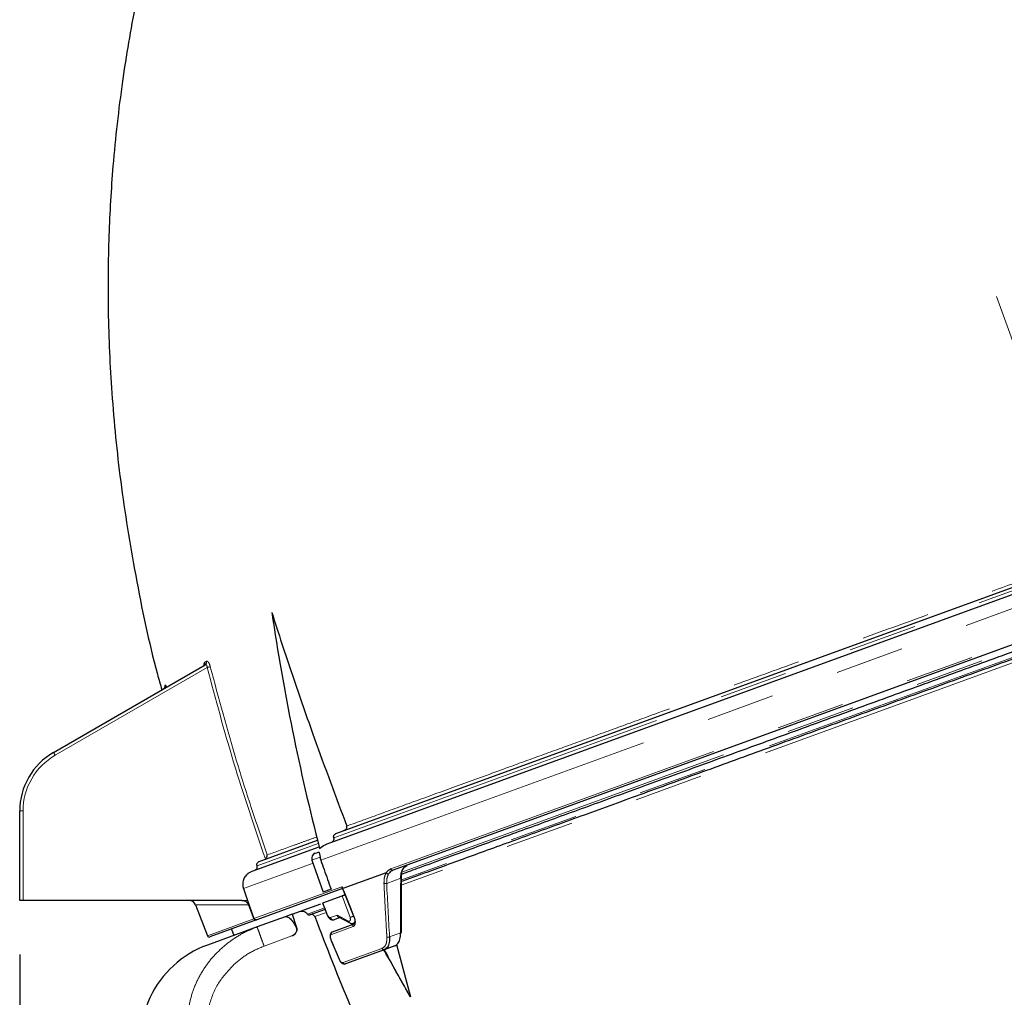
# Model space of a CAD drawing. Units: millimetres. Extents: x 207 to 2007, y 88 to 2868.
# Drawn here: x 1119 to 1301, y 1606 to 1787 of the extents above; entities that cross this region are included whole.
import ezdxf

# ---------------------------------------------------------------- set-up
doc = ezdxf.new("R2010")
doc.units = ezdxf.units.MM
doc.header["$LTSCALE"] = 10
doc.linetypes.add('CENTERX2', pattern=[20.32, 12.7, -2.54, 2.54, -2.54])
doc.linetypes.add('PHANTOM', pattern=[12.7, 6.35, -1.27, 1.27, -1.27, 1.27, -1.27])
doc.layers.add('WAKU', color=7, linetype='Continuous')
doc.styles.add('SLDTEXTSTYLE0', font='TXT', dxfattribs={"width": 0.7, "bigfont": 'bigfont'})
doc.dimstyles.new('SLDDIMSTYLE2', dxfattribs={"dimtxt": 27.285156, "dimasz": 25, "dimexe": 0, "dimexo": 0.0625, "dimgap": 6.821289, "dimtad": 3, "dimdec": 0, "dimlfac": 0.8, "dimrnd": 1e-09, "dimzin": 12, "dimdsep": 46, "dimtxsty": 'SLDTEXTSTYLE0', "dimblk1": 'OPEN30', "dimblk2": 'OPEN30', "dimsah": 1, "dimcen": 0.09, "dimadec": 0, "dimazin": 3, "dimtfac": 1, "dimtdec": 0, "dimtofl": 0, "dimtmove": 0, "dimatfit": 3, "dimldrblk": 'OPEN30', "dimfxl": 1, "dimfrac": 2, "dimtolj": 1, "dimtzin": 12, "dimarcsym": 0})

# ---------------------------------------------------------------- blocks, each defined once
blk = doc.blocks.new('_Open30')
at = {"color": 0, "linetype": 'ByBlock', "lineweight": -2}
for p, q in [((-1, 0.267949), (0, 0)), ((0, 0), (-1, -0.267949)), ((0, 0), (-1, 0))]:
    blk.add_line(p, q, dxfattribs=at)
blk = doc.blocks.new('_D_2')
at = {"layer": 'WAKU'}
for p, q in [((1504.85, 1644.53), (1504.85, 1310.39)), ((1118.58, 1613.8), (1118.58, 1310.39)), ((1268.81, 1388.67), (1261.65, 1388.67)), ((1261.65, 1388.67), (1261.65, 1356.92)), ((1354.62, 1388.67), (1361.78, 1388.67)), ((1361.78, 1388.67), (1361.78, 1356.92)), ((1261.65, 1356.92), (1268.81, 1356.92)), ((1361.78, 1356.92), (1354.62, 1356.92)), ((1118.58, 1320.39), (1504.85, 1320.39))]:
    blk.add_line(p, q, dxfattribs=at)
at = {"layer": 'WAKU', "xscale": 25, "yscale": 25, "rotation": 180}
blk.add_blockref('_Open30', (1118.58, 1320.39, 0.71), dxfattribs=at)
at = {"layer": 'WAKU', "xscale": 25, "yscale": 25}
blk.add_blockref('_Open30', (1504.85, 1320.39, 0.71), dxfattribs=at)
at = {"layer": 'WAKU', "char_height": 23.812, "attachment_point": 1, "style": 'SLDTEXTSTYLE0'}
for s, insert in [('12.166', (1268.81, 1387.61)), ('309', (1287.9, 1351.09))]:
    blk.add_mtext(s, dxfattribs=dict(at, insert=insert))

msp = doc.modelspace()

# ---------------------------------------------------------------- linework, layer by layer
at = {"color": 7, "linetype": 'Continuous', "lineweight": 25}
for p, q in [((1177.223303, 1636.234046), (1314.157303, 1686.073946)), ((1175.429129, 1634.250797), (1316.124201, 1685.459616)), ((1324.548329, 1679.214192), (1187.610507, 1629.3729)), ((1124.829253, 1651.157092), (1152.856988, 1667.33891)), ((1118.579253, 1623.798653), (1118.579266, 1640.331779)), ((1162.880505, 1631.013694), (1173.636332, 1634.928495)), ((1161.56603, 1629.205042), (1173.946622, 1633.711209)), ((1172.618849, 1631.251179), (1174.65964, 1625.324282)), ((1173.222341, 1632.516437), (1173.491163, 1632.61428)), ((1173.491163, 1632.61428), (1173.633638, 1632.666137)), ((1160.835438, 1628.805572), (1161.56603, 1629.205042)), ((1186.33739, 1628.909524), (1178.349964, 1626.002338)), ((1159.946652, 1626.001623), (1160.717326, 1623.798657)), ((1178.285666, 1625.978936), (1162.402407, 1620.197902)), ((1176.140519, 1625.863278), (1174.65964, 1625.324282)), ((1178.291101, 1625.99872), (1180.385289, 1620.745067)), ((1174.647964, 1623.324699), (1178.184368, 1624.611845)), ((1159.630772, 1623.798653), (1119.204256, 1623.798654)), ((1151.093925, 1622.947578), (1153.274261, 1617.267631)), ((1160.717326, 1623.798657), (1161.899024, 1620.420718)), ((1160.883864, 1622.974581), (1161.890636, 1620.403735)), ((1168.988902, 1621.264969), (1174.253295, 1623.181051)), ((1175.031014, 1622.133896), (1172.265973, 1621.127503)), ((1167.670425, 1620.785083), (1162.473971, 1618.893728)), ((1168.988902, 1621.264969), (1167.670425, 1620.785083)), ((1168.988902, 1621.264969), (1169.7714, 1618.808082)), ((1177.77558, 1620.605413), (1176.747997, 1620.231403)), ((1177.525016, 1620.740218), (1179.596121, 1619.62594)), ((1180.385289, 1620.745066), (1180.385311, 1620.745224)), ((1162.473971, 1618.893728), (1153.277909, 1615.546636)), ((1162.389455, 1620.193188), (1153.752618, 1617.049637)), ((1157.752401, 1618.505439), (1158.179926, 1617.330824)), ((1162.402407, 1620.197902), (1162.389455, 1620.193188)), ((1176.397278, 1617.975397), (1180.409732, 1619.435811)), ((1180.282357, 1619.567713), (1180.52411, 1619.655704)), ((1176.12563, 1616.49544), (1176.125348, 1616.495073)), ((1176.125452, 1616.495113), (1177.620957, 1612.915734)), ((1187.926888, 1615.387698), (1185.980206, 1614.679164)), ((1188.234147, 1615.620542), (1190.827617, 1605.935414)), ((1185.980206, 1614.679164), (1178.798178, 1612.06512))]:
    msp.add_line(p, q, dxfattribs=at)
at = {"color": 8, "linetype": 'PHANTOM', "lineweight": 18}
for p, q in [((1176.658841, 1635.363487), (1314.896955, 1685.678046)), ((1174.247801, 1631.206816), (1316.939078, 1683.142193)), ((1187.199322, 1629.629273), (1324.968701, 1679.773227)), ((1189.065734, 1628.971405), (1310.71824, 1673.249296)), ((1316.862771, 1674.063407), (1189.076107, 1627.552865)), ((1316.120859, 1672.824813), (1189.105517, 1626.595009)), ((1153.249768, 1666.855604), (1125.141757, 1650.627434)), ((1145.406709, 1663.566669), (1145.523003, 1663.633819)), ((1119.204266, 1640.343388), (1119.204256, 1623.798654)), ((1162.478402, 1630.202229), (1173.791039, 1634.319693)), ((1174.115849, 1631.796042), (1172.618849, 1631.251179)), ((1159.946652, 1626.001623), (1172.81383, 1630.684893)), ((1189.026037, 1627.892779), (1186.432177, 1626.948691)), ((1161.899024, 1620.420718), (1178.138594, 1626.331438)), ((1178.184368, 1624.611845), (1179.65489, 1620.646341)), ((1160.717326, 1623.798657), (1159.630772, 1623.798653)), ((1174.791209, 1622.353588), (1171.80008, 1621.264906)), ((1174.647964, 1623.324699), (1175.520784, 1621.091742)), ((1153.274261, 1617.267631), (1161.890636, 1620.403735)), ((1175.148549, 1621.515088), (1173.154539, 1620.789328)), ((1177.319637, 1621.092968), (1176.02437, 1620.621529)), ((1179.387913, 1619.984774), (1177.319637, 1621.092968)), ((1169.7714, 1618.808082), (1169.699829, 1618.782032)), ((1180.24128, 1618.961506), (1176.220328, 1617.497999)), ((1168.923481, 1617.215666), (1163.767739, 1615.33913)), ((1186.973843, 1617.036151), (1189.018866, 1617.780479)), ((1178.364828, 1612.292532), (1185.562092, 1614.912122))]:
    msp.add_line(p, q, dxfattribs=at)
at = {"color": 8, "linetype": 'PHANTOM', "lineweight": 18, "flags": 128}
for points in [[(1189.026037, 1627.892779), (1189.08399, 1627.912157), (1189.130349, 1627.935805), (1189.163175, 1627.96273), (1189.181072, 1627.991793), (1189.184315, 1628.010493)], [(1178.349964, 1626.002338), (1178.627641, 1625.305758), (1179.738316, 1622.519424), (1180.438614, 1620.762618)], [(1176.165318, 1616.514325), (1176.454454, 1615.822371), (1177.661005, 1612.93502)]]:
    msp.add_lwpolyline(points, dxfattribs=at)
at = {"color": 7, "linetype": 'Continuous', "lineweight": 25, "flags": 128}
for points in [[(1119.204256, 1623.798654), (1119.082331, 1623.798656), (1118.965085, 1623.798656), (1118.857035, 1623.798657), (1118.762309, 1623.798652), (1118.684587, 1623.798653), (1118.626826, 1623.798652), (1118.591265, 1623.798654), (1118.579253, 1623.798653)], [(1174.570365, 1623.312491), (1174.968371, 1622.29416), (1175.449986, 1621.061936)]]:
    msp.add_lwpolyline(points, dxfattribs=at)
at = {"color": 7, "linetype": 'Continuous', "lineweight": 25}
for centre, radius, start, end in [((1588.675611, 1740.122872), 428.163068, 188.47051669, 194.43075675), ((1131.079259, 1640.331776), 12.5, 120, 180), ((1347.943556, 1600.710852), 119.25, 203.5426888, 16.45998579), ((1173.564365, 1631.576746), 1, 110, 199), ((1189.068928, 1627.991426), 0.116952, 9.38294592, 75.50050209), ((1149.908135, 1622.548655), 1.25, 19.46651265, 90), ((1153.624354, 1617.402019), 0.375, 201, 290), ((1189.003844, 1617.962622), 0.182762, 274.7147358, 341.46620931), ((1159.690783, 1597.927397), 18.75, 110, 200.5)]:
    msp.add_arc(centre, radius, start, end, dxfattribs=at)
at = {"color": 8, "linetype": 'PHANTOM', "lineweight": 18}
for centre, radius, start, end in [((1152.23514, 1667.667104), 0.595276, 301.19092354, 16.78989497), ((1152.548771, 1667.846981), 0.594251, 301.24275862, 16.87404139), ((1149.325205, 1682.727203), 16.349613, 283.88890938, 285.95988999), ((1144.804911, 1663.40853), 0.622229, 300.09970094, 14.72318447), ((1144.92173, 1663.475454), 0.621779, 300.11700473, 14.75562152), ((1131.079259, 1640.343384), 11.875, 120, 180), ((1110.860417, 1642.558314), 16.403273, 29.46694499, 31.61515209), ((1119.048257, 1631.912416), 8.432415, 88.93990531, 93.1883001), ((1187.534837, 1629.709465), 0.344966, 193.4421023, 282.67104264), ((1186.190467, 1627.67237), 0.762977, 250.44817447, 288.46938725), ((1180.315992, 1621.045384), 0.308209, 282.99333479, 293.44406354), ((1180.559051, 1619.115714), 0.353211, 115.00806632, 205.88642145), ((1176.54263, 1617.650029), 0.356359, 114.07186821, 205.25324114), ((1186.725523, 1617.734529), 0.741211, 249.87708136, 289.57366802), ((1176.288634, 1616.204029), 0.333902, 111.67354158, 119.22093507), ((1185.892711, 1615.013824), 0.345908, 197.0984737, 284.65166042), ((1177.754138, 1612.689983), 0.262139, 110.81063342, 120.54730557), ((1178.699531, 1612.403738), 0.352695, 198.37920382, 286.24195848)]:
    msp.add_arc(centre, radius, start, end, dxfattribs=at)
for centre, major_axis, start_param, end_param in [((1333.311975, 1626.554311), (2.387734, 320.187966), 1.5699765819, 1.6015622313), ((1330.700958, 1664.874928), (2.400289, 321.871526), 1.692260893, 1.7233356125)]:
    msp.add_ellipse(centre, major_axis=major_axis, ratio=0.4506351152, start_param=start_param, end_param=end_param, dxfattribs=at)
at = {"color": 7, "linetype": 'Continuous', "lineweight": 25}
for points, knots in [([(1224.857633, 1920.415624), (1223.404327, 1919.816015), (1220.3037, 1918.536751), (1216.023141, 1916.278288), (1212.122231, 1913.982725), (1209.093438, 1912.007424), (1206.838003, 1910.432535), (1205.138579, 1909.190218), (1203.657724, 1908.067544), (1202.186274, 1906.9119), (1200.026294, 1905.156062), (1197.142693, 1902.67399), (1193.271847, 1899.0704), (1189.028136, 1894.760286), (1184.447784, 1889.643533), (1178.372633, 1882.166179), (1171.341194, 1872.174621), (1163.964237, 1859.626166), (1157.645617, 1846.713159), (1152.865354, 1834.943889), (1149.043169, 1824.098473), (1145.821805, 1813.771033), (1142.692317, 1802.131961), (1139.818449, 1789.162838), (1137.392223, 1774.834957), (1135.777566, 1760.538674), (1134.952142, 1746.359067), (1134.825196, 1732.359211), (1135.507956, 1717.182629), (1137.127163, 1700.848753), (1139.969443, 1683.509356), (1142.609077, 1670.651912), (1144.587732, 1663.693244), (1144.863387, 1662.723804)], [0, 0, 0, 0, 0.0162596064, 0.0346898497, 0.0500117488, 0.0630859376, 0.072091602, 0.0784725052, 0.0848660483, 0.0913186159, 0.0978308341, 0.1136669665, 0.1306749431, 0.152538669, 0.1762282377, 0.2017039796, 0.2521899621, 0.3024703309, 0.3521671791, 0.4008026119, 0.4338201166, 0.4711287396, 0.5127103958, 0.5584906654, 0.6085229685, 0.6630034244, 0.7072635724, 0.7554349652, 0.8077981879, 0.8643856569, 0.9251490428, 0.9895722096, 1, 1, 1, 1]), ([(1165.183035, 1677.054254), (1166.435799, 1673.171731), (1168.941299, 1665.406772), (1173.569986, 1652.239932), (1177.032494, 1642.967496), (1179.058319, 1637.54243)], [0, 0, 0, 0, 0.2932537229, 0.5865008019, 1, 1, 1, 1]), ([(1316.966162, 1673.794065), (1312.670252, 1672.230482), (1304.026152, 1669.084286), (1291.104414, 1664.381158), (1278.214201, 1659.689505), (1265.486096, 1655.056853), (1253.050417, 1650.530636), (1241.067369, 1646.169163), (1229.654561, 1642.015241), (1218.927367, 1638.110862), (1208.988097, 1634.493263), (1199.981502, 1631.215131), (1193.376695, 1628.811178), (1190.087345, 1627.613952), (1189.182503, 1627.284617)], [0, 0, 0, 0, 0.0853149166, 0.1716681042, 0.2589968553, 0.3477165857, 0.4368355609, 0.5262741309, 0.6157084685, 0.7048273475, 0.793551424, 0.880875817, 0.9672310527, 1, 1, 1, 1]), ([(1310.858803, 1672.90139), (1306.798177, 1671.423444), (1298.634277, 1668.452027), (1286.468515, 1664.024051), (1274.361827, 1659.617577), (1262.423847, 1655.272508), (1250.759309, 1651.026963), (1239.497857, 1646.92813), (1228.734671, 1643.010651), (1218.563193, 1639.308536), (1209.069386, 1635.853073), (1200.368851, 1632.686337), (1193.720747, 1630.266625), (1190.260718, 1629.007277), (1189.162827, 1628.607678)], [0, 0, 0, 0, 0.0850321633, 0.170957426, 0.2577235019, 0.3456799021, 0.4339775222, 0.5225483017, 0.611114696, 0.6994121181, 0.7873731163, 0.874134625, 0.9600620355, 1, 1, 1, 1]), ([(1152.694306, 1667.307878), (1152.694043, 1667.306961), (1152.693406, 1667.304746), (1152.649358, 1667.229015), (1152.574031, 1667.183076), (1152.537605, 1667.160862)], [0, 0, 0, 0, 0.2670442676, 0.6455657079, 1, 1, 1, 1]), ([(1145.411141, 1663.32102), (1145.411097, 1663.3222), (1145.410893, 1663.327564), (1145.41079, 1663.304462), (1145.401704, 1663.243891), (1145.366206, 1663.128816), (1145.271613, 1662.985823), (1145.158633, 1662.877498), (1145.075684, 1662.85319), (1145.061676, 1662.849085)], [0, 0, 0, 0, 0.0363269589, 0.1651096189, 0.2866421856, 0.4449528786, 0.6790813127, 0.9458030763, 1, 1, 1, 1]), ([(1178.478821, 1636.691017), (1178.60007, 1636.747744), (1178.797556, 1636.840139), (1178.990222, 1637.055915), (1179.075908, 1637.241618), (1179.09639, 1637.406639), (1179.070235, 1637.499927), (1179.058319, 1637.54243)], [0, 0, 0, 0, 0.3557182596, 0.5793780616, 0.7494948388, 0.8858651069, 1, 1, 1, 1]), ([(1176.096165, 1634.493579), (1176.214433, 1634.548976), (1176.409201, 1634.640205), (1176.599881, 1634.854253), (1176.685329, 1635.041196), (1176.706354, 1635.214563), (1176.674478, 1635.314474), (1176.658841, 1635.363487)], [0, 0, 0, 0, 0.3427067209, 0.5643762596, 0.7329098978, 0.8689752352, 1, 1, 1, 1]), ([(1176.658841, 1635.363487), (1176.642988, 1635.413452), (1176.611314, 1635.513273), (1176.632733, 1635.687733), (1176.721806, 1635.8811), (1176.917272, 1636.092637), (1177.111565, 1636.182414), (1177.223303, 1636.234046)], [0, 0, 0, 0, 0.1332259707, 0.2661640905, 0.438179114, 0.6768935117, 1, 1, 1, 1]), ([(1174.021292, 1633.420443), (1174.351437, 1633.67035), (1174.792544, 1634.004252), (1175.30118, 1634.201244), (1175.429129, 1634.250797)], [0, 0, 0, 0, 0.7484477404, 1, 1, 1, 1]), ([(1163.999668, 1631.453021), (1164.053356, 1631.501052), (1164.174349, 1631.609296), (1164.30568, 1631.842717), (1164.359716, 1632.047961), (1164.364957, 1632.173947), (1164.364437, 1632.205932), (1164.364415, 1632.207334)], [0, 0, 0, 0, 0.2200580095, 0.4959268407, 0.869281072, 0.994269063, 1, 1, 1, 1]), ([(1173.672949, 1632.668277), (1173.716908, 1632.684705), (1173.81559, 1632.721583), (1173.926869, 1632.654663), (1174.008601, 1632.483335), (1174.064017, 1632.21802), (1174.097142, 1631.970185), (1174.112624, 1631.826064), (1174.115849, 1631.796042)], [0, 0, 0, 0, 0.1583993542, 0.3555835198, 0.5528196234, 0.7504147446, 0.9480081311, 1, 1, 1, 1]), ([(1174.115849, 1631.796042), (1174.122431, 1631.740868), (1174.146281, 1631.54094), (1174.205167, 1631.347136), (1174.247801, 1631.206816)], [0, 0, 0, 0, 0.2759717774, 1, 1, 1, 1]), ([(1174.247801, 1631.206816), (1174.451451, 1630.632152), (1175.082628, 1628.85108), (1175.71332, 1627.069816), (1176.140519, 1625.863278)], [0, 0, 0, 0, 0.3226505054, 1, 1, 1, 1]), ([(1162.076527, 1629.390848), (1162.142065, 1629.421671), (1162.278024, 1629.485614), (1162.430203, 1629.658629), (1162.51476, 1629.86778), (1162.522148, 1630.058018), (1162.489999, 1630.163999), (1162.478402, 1630.202229)], [0, 0, 0, 0, 0.2151219388, 0.4462716824, 0.669331606, 0.8807176709, 1, 1, 1, 1]), ([(1162.478402, 1630.202229), (1162.473857, 1630.215364), (1162.447502, 1630.291529), (1162.4312, 1630.441346), (1162.475668, 1630.642112), (1162.585235, 1630.822184), (1162.729213, 1630.948262), (1162.838075, 1630.995343), (1162.880505, 1631.013694)], [0, 0, 0, 0, 0.0415747201, 0.2410767632, 0.4405607016, 0.6462785679, 0.8621329335, 1, 1, 1, 1]), ([(1187.610507, 1629.3729), (1187.375257, 1629.248053), (1187.078532, 1629.09058), (1186.865227, 1628.788517), (1186.821034, 1628.725935)], [0, 0, 0, 0, 0.7928203687, 1, 1, 1, 1]), ([(1189.026037, 1627.892779), (1189.026699, 1627.923832), (1189.035711, 1628.346598), (1189.166553, 1629.107407), (1189.609411, 1629.966232), (1190.078317, 1630.226371), (1190.31279, 1630.356451)], [0, 0, 0, 0, 0.0256961299, 0.3498291221, 0.6748872557, 1, 1, 1, 1]), ([(1160.835438, 1628.805572), (1160.70711, 1628.695679), (1160.371618, 1628.408381), (1159.981271, 1627.790824), (1159.7741, 1626.985144), (1159.827417, 1626.368399), (1159.929392, 1626.054716), (1159.946652, 1626.001623)], [0, 0, 0, 0, 0.1613964124, 0.4219451999, 0.6840950706, 0.9465310273, 1, 1, 1, 1]), ([(1186.354554, 1628.907104), (1186.354157, 1628.907586), (1186.353077, 1628.908893), (1186.350522, 1628.91056), (1186.344841, 1628.911901), (1186.340564, 1628.910536), (1186.33739, 1628.909524)], [0, 0, 0, 0, 0.0723603103, 0.1964271687, 0.4037103957, 1, 1, 1, 1]), ([(1186.354554, 1628.907104), (1186.381506, 1628.876197), (1186.435409, 1628.814382), (1186.54672, 1628.748271), (1186.665254, 1628.711794), (1186.74988, 1628.710918), (1186.799562, 1628.71991), (1186.813581, 1628.723844), (1186.821034, 1628.725935)], [0, 0, 0, 0, 0.2261446253, 0.452292886, 0.6784483354, 0.9046027397, 0.9492785729, 1, 1, 1, 1]), ([(1189.24557, 1629.135025), (1189.177502, 1628.837614), (1189.102546, 1628.510106), (1189.098574, 1628.138778), (1189.098209, 1628.104653)], [0, 0, 0, 0, 0.9081007715, 1, 1, 1, 1]), ([(1189.177141, 1617.903538), (1189.172493, 1618.745432), (1189.153926, 1622.108532), (1189.171293, 1625.481726), (1189.184312, 1628.0105)], [0, 0, 0, 0, 0.2503327982, 1, 1, 1, 1]), ([(1178.138594, 1626.331438), (1178.139492, 1626.330857), (1178.145527, 1626.32695), (1178.162212, 1626.313683), (1178.189474, 1626.280559), (1178.206888, 1626.245884), (1178.216326, 1626.227091)], [0, 0, 0, 0, 0.0304513334, 0.2046558499, 0.5689511887, 1, 1, 1, 1]), ([(1178.216326, 1626.227091), (1178.217167, 1626.225279), (1178.230372, 1626.196821), (1178.252395, 1626.150648), (1178.280651, 1626.095331), (1178.300927, 1626.058816), (1178.316948, 1626.032905), (1178.32904, 1626.016067), (1178.338908, 1626.006006), (1178.345318, 1626.001703), (1178.348714, 1626.002167), (1178.349964, 1626.002338)], [0, 0, 0, 0, 0.0213751678, 0.3358139961, 0.5487567231, 0.6938006586, 0.7934901828, 0.8907352534, 0.9327601098, 0.9752663962, 1, 1, 1, 1]), ([(1178.268314, 1625.974137), (1178.267691, 1625.974042), (1178.263785, 1625.973448), (1178.297493, 1625.970403), (1178.298243, 1625.967813), (1178.298767, 1625.966003)], [0, 0, 0, 0, 0.0540810503, 0.3392340893, 1, 1, 1, 1]), ([(1178.760362, 1624.82149), (1178.70535, 1624.801467), (1178.583324, 1624.757053), (1178.4041, 1624.691821), (1178.265655, 1624.641431), (1178.206575, 1624.619928), (1178.184368, 1624.611845)], [0, 0, 0, 0, 0.2435260246, 0.5401880107, 0.8271708768, 1, 1, 1, 1]), ([(1159.630772, 1623.798653), (1159.787878, 1623.783435), (1160.102211, 1623.752988), (1160.5157, 1623.514298), (1160.769522, 1623.23003), (1160.857849, 1623.032701), (1160.883864, 1622.974581)], [0, 0, 0, 0, 0.2957281931, 0.5916860764, 0.8797385115, 1, 1, 1, 1]), ([(1161.890636, 1620.403735), (1161.909354, 1620.367194), (1161.946772, 1620.294142), (1162.045763, 1620.215346), (1162.164726, 1620.169928), (1162.285146, 1620.163144), (1162.358386, 1620.184239), (1162.389455, 1620.193188)], [0, 0, 0, 0, 0.2044886012, 0.4087979827, 0.6183103383, 0.8380801459, 1, 1, 1, 1]), ([(1162.402407, 1620.197902), (1162.35732, 1620.186283), (1162.26712, 1620.163038), (1162.127615, 1620.187239), (1162.00846, 1620.253054), (1161.933139, 1620.338762), (1161.907817, 1620.399595), (1161.899024, 1620.420718)], [0, 0, 0, 0, 0.2271157147, 0.4543562603, 0.6763854601, 0.8876291614, 1, 1, 1, 1]), ([(1167.670425, 1620.785083), (1167.833677, 1620.796629), (1168.160369, 1620.819736), (1168.783979, 1620.29155), (1169.318668, 1619.548841), (1169.602817, 1618.9772), (1169.699829, 1618.782032)], [0, 0, 0, 0, 0.2884210242, 0.5771765979, 0.8556415484, 1, 1, 1, 1]), ([(1170.247937, 1621.723221), (1170.402771, 1621.763321), (1170.712635, 1621.843571), (1171.186802, 1621.759611), (1171.566637, 1621.555088), (1171.73143, 1621.350241), (1171.80008, 1621.264906)], [0, 0, 0, 0, 0.2739112954, 0.5481694129, 0.8117759039, 1, 1, 1, 1]), ([(1171.80008, 1621.264906), (1171.826686, 1621.233126), (1171.879856, 1621.169616), (1171.995088, 1621.114627), (1172.128521, 1621.092128), (1172.218173, 1621.115201), (1172.265973, 1621.127503)], [0, 0, 0, 0, 0.236357411, 0.4723400719, 0.7186690685, 1, 1, 1, 1]), ([(1173.154539, 1620.789328), (1173.125353, 1620.849508), (1173.067011, 1620.969806), (1172.908409, 1621.101639), (1172.715201, 1621.180546), (1172.506624, 1621.19855), (1172.37472, 1621.161811), (1172.313004, 1621.144621)], [0, 0, 0, 0, 0.1968002789, 0.3934017947, 0.5954742314, 0.8107280464, 1, 1, 1, 1]), ([(1173.154539, 1620.789328), (1175.311443, 1615.181187), (1179.625248, 1603.96491), (1187.30819, 1587.567648), (1195.802673, 1571.489752), (1202.249183, 1561.169591), (1205.472432, 1556.009523)], [0, 0, 0, 0, 0.2484416856, 0.4968831228, 0.7484421161, 1, 1, 1, 1]), ([(1175.450117, 1621.062094), (1175.474548, 1621.004776), (1175.524691, 1620.887137), (1175.635163, 1620.711811), (1175.770373, 1620.545297), (1175.928681, 1620.398889), (1176.103116, 1620.282398), (1176.286315, 1620.20701), (1176.471533, 1620.174861), (1176.586816, 1620.196032), (1176.64485, 1620.20669)], [0, 0, 0, 0, 0.1082851619, 0.2222424575, 0.3416162643, 0.465884107, 0.594546117, 0.7271253146, 0.862634006, 1, 1, 1, 1]), ([(1177.600086, 1620.702654), (1177.587234, 1620.708794), (1177.521826, 1620.740039), (1177.441091, 1620.826946), (1177.360441, 1620.956214), (1177.333862, 1621.045294), (1177.319637, 1621.092968)], [0, 0, 0, 0, 0.0926128312, 0.4713512515, 0.7170818872, 1, 1, 1, 1]), ([(1180.381323, 1620.743165), (1180.393214, 1620.716808), (1180.471021, 1620.544339), (1180.547931, 1620.204357), (1180.570518, 1619.815926), (1180.511055, 1619.547473), (1180.436816, 1619.444899), (1180.418176, 1619.441423), (1180.410073, 1619.439911)], [0, 0, 0, 0, 0.0396915291, 0.2597236004, 0.4774671262, 0.6619644986, 0.8530514175, 1, 1, 1, 1]), ([(1169.7714, 1618.808082), (1169.799245, 1618.675749), (1169.854901, 1618.411246), (1169.764644, 1618.003606), (1169.553609, 1617.636635), (1169.257229, 1617.363093), (1169.022796, 1617.259537), (1168.923481, 1617.215666)], [0, 0, 0, 0, 0.2025647303, 0.4048819616, 0.6138546226, 0.8364140287, 1, 1, 1, 1]), ([(1169.699829, 1618.782032), (1169.737359, 1618.677697), (1169.812476, 1618.468869), (1169.785594, 1618.121729), (1169.653766, 1617.791053), (1169.411912, 1617.490085), (1169.147128, 1617.305161), (1168.968852, 1617.233822), (1168.923481, 1617.215666)], [0, 0, 0, 0, 0.1738712766, 0.3480020184, 0.5194238487, 0.7088315258, 0.9258981527, 1, 1, 1, 1]), ([(1179.596121, 1619.62594), (1179.650356, 1619.601162), (1179.76066, 1619.550767), (1179.93612, 1619.518966), (1180.11386, 1619.518881), (1180.225834, 1619.551373), (1180.282095, 1619.567698)], [0, 0, 0, 0, 0.2408675423, 0.4898770399, 0.7436881696, 1, 1, 1, 1]), ([(1176.397329, 1617.960797), (1176.356506, 1617.948223), (1176.235958, 1617.911093), (1176.092472, 1617.745514), (1175.983655, 1617.500426), (1175.953543, 1617.166482), (1176.001583, 1616.805311), (1176.101378, 1616.578947), (1176.136284, 1616.499772)], [0, 0, 0, 0, 0.080706035, 0.2383235172, 0.3992976245, 0.6056622887, 0.862072164, 1, 1, 1, 1]), ([(1186.973843, 1617.036151), (1186.970653, 1616.670766), (1186.964274, 1615.940064), (1186.619009, 1615.071167), (1186.200404, 1614.814289), (1185.980206, 1614.679164)], [0, 0, 0, 0, 0.3216023711, 0.6431441459, 1, 1, 1, 1]), ([(1187.926888, 1615.387698), (1188.129932, 1615.506909), (1188.53598, 1615.745306), (1188.943719, 1616.591048), (1188.993047, 1617.371808), (1189.018866, 1617.780479)], [0, 0, 0, 0, 0.3228002311, 0.6455356522, 1, 1, 1, 1]), ([(1190.827617, 1605.935414), (1189.430391, 1608.411707), (1187.779654, 1611.337294), (1186.174663, 1614.21785), (1185.928178, 1614.660228)], [0, 0, 0, 0, 0.846426128, 1, 1, 1, 1]), ([(1190.827617, 1605.935414), (1189.340662, 1608.570639), (1187.701045, 1611.476414), (1186.152601, 1614.436913), (1186.008429, 1614.712559)], [0, 0, 0, 0, 0.9068922752, 1, 1, 1, 1]), ([(1177.622171, 1612.915776), (1177.687607, 1612.781041), (1177.823183, 1612.501885), (1178.100774, 1612.202669), (1178.389506, 1612.046829), (1178.638227, 1612.00879), (1178.756058, 1612.06174), (1178.792003, 1612.077892)], [0, 0, 0, 0, 0.2505905488, 0.5191921829, 0.7444292894, 0.9220360475, 1, 1, 1, 1])]:
    msp.add_open_spline(points, degree=3, knots=knots, dxfattribs=at)
at = {"color": 8, "linetype": 'PHANTOM', "lineweight": 18}
for points, knots in [([(1179.058319, 1637.54243), (1181.12237, 1638.292265), (1185.250478, 1639.791938), (1192.341413, 1642.368958), (1200.076687, 1645.181019), (1207.70941, 1647.956651), (1214.955269, 1650.592249), (1221.676097, 1653.037374), (1228.68613, 1655.588228), (1237.35075, 1658.741707), (1247.803127, 1662.546671), (1260.286093, 1667.091859), (1273.293519, 1671.82888), (1282.965087, 1675.351525), (1291.049091, 1678.29606), (1299.590387, 1681.407211), (1307.491951, 1684.285271), (1312.49983, 1686.109336)], [0, 0, 0, 0, 0.0714221758, 0.1428445777, 0.2157661384, 0.2886876865, 0.3412571292, 0.3938265858, 0.4469834329, 0.5001402773, 0.583591586, 0.6670426115, 0.7529171189, 0.8387912414, 0.8523084259, 0.9063955647, 1, 1, 1, 1]), ([(1152.80504, 1667.839057), (1152.78845, 1667.827005), (1152.723952, 1667.78015), (1152.651614, 1667.589861), (1152.612134, 1667.367395), (1152.620951, 1667.221105), (1152.621089, 1667.218825)], [0, 0, 0, 0, 0.1488676668, 0.5787420924, 0.9934335613, 1, 1, 1, 1]), ([(1152.80504, 1667.839057), (1152.873595, 1667.878648), (1152.977103, 1667.938425), (1153.08201, 1667.999013), (1153.117436, 1668.019473)], [0, 0, 0, 0, 0.6623099689, 1, 1, 1, 1]), ([(1153.820766, 1667.007795), (1153.790691, 1667.1149), (1153.726118, 1667.344867), (1153.58861, 1667.662371), (1153.425094, 1667.915389), (1153.2554, 1668.055521), (1153.163377, 1668.031477), (1153.117436, 1668.019473)], [0, 0, 0, 0, 0.169414177, 0.3637496689, 0.5673104099, 0.7839911437, 1, 1, 1, 1]), ([(1152.856988, 1667.33891), (1152.898731, 1667.356477), (1152.971185, 1667.386969), (1153.054362, 1667.359039), (1153.119338, 1667.310251), (1153.15697, 1667.261166), (1153.204439, 1667.163584), (1153.240903, 1667.040526), (1153.246897, 1666.915494), (1153.249768, 1666.855604)], [0, 0, 0, 0, 0.2298823348, 0.3990095825, 0.4456387518, 0.608881628, 0.6396917606, 0.8274099385, 1, 1, 1, 1]), ([(1163.999668, 1631.453021), (1161.972385, 1637.406322), (1157.994547, 1649.08761), (1154.810892, 1661.009592), (1153.249768, 1666.855604)], [0, 0, 0, 0, 0.5096442644, 1, 1, 1, 1]), ([(1153.820766, 1667.007795), (1155.385842, 1661.173283), (1157.711859, 1652.502033), (1161.368387, 1640.940062), (1163.342881, 1635.184868), (1164.364415, 1632.207334)], [0, 0, 0, 0, 0.4981605147, 0.7403659543, 1, 1, 1, 1]), ([(1145.40265, 1663.321747), (1145.395997, 1663.379316), (1145.380019, 1663.517564), (1145.396873, 1663.548573), (1145.406709, 1663.566669)], [0, 0, 0, 0, 0.4164151834, 1, 1, 1, 1]), ([(1145.523003, 1663.633819), (1145.532339, 1663.633701), (1145.556889, 1663.63339), (1145.626985, 1663.509314), (1145.695356, 1663.355623), (1145.735509, 1663.233676), (1145.737266, 1663.228339)], [0, 0, 0, 0, 0.22748249, 0.5981733195, 0.9824130789, 1, 1, 1, 1]), ([(1164.364415, 1632.207334), (1165.926422, 1632.774233), (1168.041523, 1633.541866), (1171.256854, 1634.709172), (1172.763961, 1635.256455), (1173.542939, 1635.539328)], [0, 0, 0, 0, 0.5770637793, 0.7813973333, 1, 1, 1, 1]), ([(1186.33739, 1628.909524), (1186.387785, 1628.98286), (1186.619361, 1629.319857), (1186.944746, 1629.493454), (1187.199322, 1629.629273)], [0, 0, 0, 0, 0.2176162845, 1, 1, 1, 1]), ([(1185.93513, 1626.953386), (1185.942556, 1627.363738), (1185.956296, 1628.122914), (1186.229173, 1628.660222), (1186.354554, 1628.907104)], [0, 0, 0, 0, 0.5405217747, 1, 1, 1, 1]), ([(1186.821034, 1628.725935), (1186.705548, 1628.501331), (1186.453712, 1628.011548), (1186.439741, 1627.322017), (1186.432177, 1626.948691)], [0, 0, 0, 0, 0.458578979, 1, 1, 1, 1]), ([(1178.285666, 1625.978936), (1178.269337, 1625.974153), (1178.242719, 1625.966357), (1178.200026, 1625.967386), (1178.156264, 1625.991536), (1178.132281, 1626.070052), (1178.144332, 1626.163714), (1178.155746, 1626.245392), (1178.155744, 1626.27671), (1178.153715, 1626.294324), (1178.149363, 1626.310309), (1178.143923, 1626.322605), (1178.1401, 1626.328942), (1178.138594, 1626.331438)], [0, 0, 0, 0, 0.0747436716, 0.1218410005, 0.2593712433, 0.48479238, 0.8122938134, 0.9023610732, 0.9308958331, 0.9542016319, 0.9729532505, 0.9893461699, 1, 1, 1, 1]), ([(1178.216326, 1626.227091), (1178.216667, 1626.226002), (1178.226511, 1626.19453), (1178.249004, 1626.113853), (1178.278667, 1626.044276), (1178.297073, 1626.001102)], [0, 0, 0, 0, 0.0134177983, 0.3877983091, 1, 1, 1, 1]), ([(1186.47052, 1617.038564), (1186.456817, 1617.263849), (1186.388298, 1618.390278), (1186.19533, 1621.69019), (1186.042867, 1624.774125), (1185.93513, 1626.953386)], [0, 0, 0, 0, 0.0683265826, 0.3416334573, 1, 1, 1, 1]), ([(1160.883864, 1622.974581), (1160.606458, 1622.975205), (1159.218971, 1622.978324), (1157.010354, 1622.983284), (1154.629701, 1622.988633), (1152.814015, 1622.992711), (1151.659402, 1622.995301), (1151.031685, 1622.996711), (1151.176452, 1622.996389), (1151.220816, 1622.99629)], [0, 0, 0, 0, 0.0435653983, 0.2178991555, 0.3925483763, 0.5671967179, 0.7444402999, 0.9216834591, 1, 1, 1, 1]), ([(1175.520784, 1621.091742), (1175.487067, 1621.078034), (1175.445245, 1621.061031), (1175.455917, 1621.064501), (1175.457985, 1621.065174)], [0, 0, 0, 0, 0.8061782667, 1, 1, 1, 1]), ([(1176.02437, 1620.621529), (1175.984155, 1620.616669), (1175.903665, 1620.606942), (1175.759867, 1620.704991), (1175.621609, 1620.870331), (1175.554377, 1621.017972), (1175.520784, 1621.091742)], [0, 0, 0, 0, 0.2500903415, 0.5005604905, 0.7504530767, 1, 1, 1, 1]), ([(1176.02437, 1620.621529), (1176.06072, 1620.548758), (1176.133419, 1620.403217), (1176.321916, 1620.256199), (1176.538887, 1620.18461), (1176.678293, 1620.215806), (1176.747997, 1620.231403)], [0, 0, 0, 0, 0.250000459, 0.4999982557, 0.7499992796, 1, 1, 1, 1]), ([(1179.65489, 1620.646341), (1179.671543, 1620.595214), (1179.704906, 1620.492786), (1179.725696, 1620.340861), (1179.723179, 1620.202106), (1179.6937, 1620.087548), (1179.642418, 1620.001952), (1179.570386, 1619.955391), (1179.484339, 1619.944145), (1179.420046, 1619.971235), (1179.387913, 1619.984774)], [0, 0, 0, 0, 0.1241436453, 0.2487133599, 0.3735220037, 0.4989862296, 0.6243794713, 0.7493000329, 0.8747082042, 1, 1, 1, 1]), ([(1180.327776, 1620.889359), (1180.289273, 1620.874682), (1180.171761, 1620.829887), (1179.972317, 1620.756938), (1179.777518, 1620.687498), (1179.695763, 1620.660059), (1179.65489, 1620.646341)], [0, 0, 0, 0, 0.1590518134, 0.4854344806, 0.7427426139, 1, 1, 1, 1]), ([(1180.438614, 1620.762618), (1180.497363, 1620.589667), (1180.614886, 1620.243684), (1180.656634, 1619.740677), (1180.589446, 1619.325254), (1180.437242, 1619.062449), (1180.297043, 1618.99023), (1180.24128, 1618.961506)], [0, 0, 0, 0, 0.2144495755, 0.4289978348, 0.6435761254, 0.8582353062, 1, 1, 1, 1]), ([(1162.473971, 1618.893728), (1161.433991, 1618.464849), (1159.504653, 1617.669207), (1157.811923, 1616.449591), (1157.031634, 1615.887391)], [0, 0, 0, 0, 0.5390348527, 1, 1, 1, 1]), ([(1163.767739, 1615.33913), (1163.598576, 1615.803901), (1163.26025, 1616.733444), (1162.832213, 1617.909466), (1162.532467, 1618.733012), (1162.493469, 1618.840156), (1162.473971, 1618.893728)], [0, 0, 0, 0, 0.2499999351, 0.5000003618, 0.7500005281, 1, 1, 1, 1]), ([(1179.387913, 1619.984774), (1179.40286, 1619.905261), (1179.432443, 1619.747875), (1179.542511, 1619.666907), (1179.596971, 1619.626845)], [0, 0, 0, 0, 0.5052163652, 1, 1, 1, 1]), ([(1180.549422, 1619.932199), (1180.547803, 1619.921361), (1180.533584, 1619.826186), (1180.459008, 1619.697018), (1180.3257, 1619.56232), (1180.202258, 1619.553423), (1180.139297, 1619.548886)], [0, 0, 0, 0, 0.0394612817, 0.3465150851, 0.6666904191, 1, 1, 1, 1]), ([(1176.220328, 1617.497999), (1176.189064, 1617.480659), (1176.116495, 1617.440412), (1176.047738, 1617.289983), (1176.027921, 1617.064154), (1176.06392, 1616.792632), (1176.131523, 1616.607083), (1176.165318, 1616.514325)], [0, 0, 0, 0, 0.1592982616, 0.3697520582, 0.5800415048, 0.7900586908, 1, 1, 1, 1]), ([(1185.562092, 1614.912122), (1185.762621, 1615.03457), (1186.143726, 1615.267282), (1186.459766, 1616.050904), (1186.466936, 1616.709413), (1186.47052, 1617.038564)], [0, 0, 0, 0, 0.357087562, 0.6786451781, 1, 1, 1, 1]), ([(1157.031634, 1615.887391), (1156.254824, 1615.226157), (1154.751347, 1613.946371), (1152.880038, 1611.605154), (1151.383498, 1609.065633), (1150.286518, 1606.267995), (1149.644322, 1603.35303), (1149.486483, 1600.345514), (1149.784967, 1597.34727), (1150.394026, 1595.433423), (1150.697451, 1594.479969)], [0, 0, 0, 0, 0.128083471, 0.2478991418, 0.3749036867, 0.4974348044, 0.6240643671, 0.7482449584, 0.8745787889, 1, 1, 1, 1]), ([(1163.767739, 1615.33913), (1162.793226, 1614.931372), (1160.849216, 1614.117957), (1159.210023, 1612.793748), (1158.392541, 1612.133352)], [0, 0, 0, 0, 0.5012898653, 1, 1, 1, 1]), ([(1158.39344, 1612.132354), (1157.349982, 1611.040436), (1155.262796, 1608.856319), (1153.485803, 1604.637364), (1152.873725, 1600.084209), (1153.663098, 1597.163775), (1154.057914, 1595.703077)], [0, 0, 0, 0, 0.2499744225, 0.500013458, 0.7499244322, 1, 1, 1, 1]), ([(1177.661005, 1612.93502), (1177.683391, 1612.885216), (1177.745916, 1612.746114), (1177.878332, 1612.542649), (1178.04881, 1612.368672), (1178.221779, 1612.271291), (1178.317137, 1612.28545), (1178.364828, 1612.292532)], [0, 0, 0, 0, 0.1222352622, 0.3413970272, 0.5607375256, 0.7803190674, 1, 1, 1, 1])]:
    msp.add_open_spline(points, degree=3, knots=knots, dxfattribs=at)
at = {"layer": 'WAKU', "linetype": 'CENTERX2', "lineweight": 18, "ltscale": 1.25}
msp.add_line((1407.019749, 1439.101719), (1299.16411, 1735.432651), dxfattribs=at)

# ---------------------------------------------------------------- dimensions: what is measured, and where the dimension line sits
at = {"layer": 'WAKU'}
dim = msp.add_linear_dim(base=(1504.849623, 1320.393682), p1=(1118.579259, 1623.798655), p2=(1504.849623, 1654.53337), dimstyle='SLDDIMSTYLE2', dxfattribs=at)
dim.commit()
dim.dimension.update_dxf_attribs({"geometry": '_D_2', "text_midpoint": (1311.714441, 1320.393682), "dimtype": 160})

doc.saveas('drawing.dxf')
